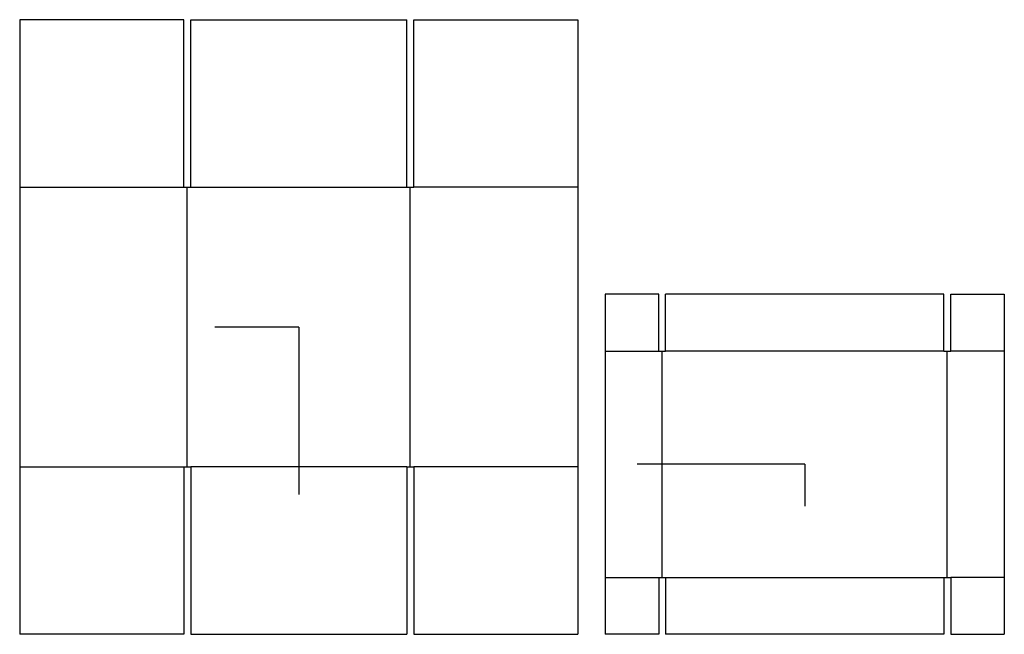
# Model space of a CAD drawing. Extents: x -10.1 to 25.5, y -11.1 to 11.1.
import ezdxf

# ---------------------------------------------------------------- set-up
doc = ezdxf.new("R2010")
doc.units = 0
doc.header["$MEASUREMENT"] = 0
for name, color, linetype in [('CONNECTA', 7, 'CONTINUOUS'), ('CREASE', 7, 'CONTINUOUS'), ('THRU-CUT', 7, 'CONTINUOUS')]:
    doc.layers.add(name, color=color, linetype=linetype)

msp = doc.modelspace()

# ---------------------------------------------------------------- linework, layer by layer
at = {"layer": 'CONNECTA', "color": 4}
for p, q in [((0, 0), (-3.031, 0)), ((18.297, -4.969), (18.297, -6.484))]:
    msp.add_line(p, q, dxfattribs=at)
at = {"layer": 'CONNECTA', "color": 1}
for p, q in [((0, 0), (0, -6.062)), ((18.297, -4.969), (12.234, -4.969))]:
    msp.add_line(p, q, dxfattribs=at)
at = {"layer": 'CREASE', "color": 3}
for p, q in [((-10.094, 5.062), (-4.156, 5.062)), ((-4.031, -5.062), (-4.031, 5.062)), ((-3.906, 5.062), (3.906, 5.062)), ((4.031, -5.062), (4.031, 5.062)), ((10.094, 5.062), (4.156, 5.062)), ((11.078, -0.875), (13.016, -0.875)), ((13.141, -9.062), (13.141, -0.875)), ((23.328, -0.875), (13.266, -0.875)), ((23.453, -9.062), (23.453, -0.875)), ((25.516, -0.875), (23.578, -0.875)), ((-10.094, -5.062), (-4.156, -5.062)), ((3.906, -5.062), (-3.906, -5.062)), ((10.094, -5.062), (4.156, -5.062)), ((11.078, -9.062), (13.016, -9.062)), ((13.266, -9.062), (23.328, -9.062)), ((25.516, -9.062), (23.578, -9.062))]:
    msp.add_line(p, q, dxfattribs=at)
at = {"layer": 'THRU-CUT', "color": 5}
for p, q in [((-4.156, 11.125), (-10.094, 11.125)), ((-10.094, 11.125), (-10.094, -11.125)), ((-4.156, 5.062), (-4.156, 11.125)), ((-3.906, 5.062), (-3.906, 11.125)), ((-3.906, 11.125), (3.906, 11.125)), ((3.906, 5.062), (3.906, 11.125)), ((4.156, 5.062), (4.156, 11.125)), ((4.156, 11.125), (10.094, 11.125)), ((10.094, 11.125), (10.094, -11.125)), ((-4.156, 5.062), (-3.906, 5.062)), ((3.906, 5.062), (4.156, 5.062)), ((11.078, 1.188), (11.078, -11.125)), ((13.016, 1.188), (11.078, 1.188)), ((13.016, -0.875), (13.016, 1.188)), ((13.266, -0.875), (13.266, 1.188)), ((23.328, 1.188), (13.266, 1.188)), ((23.328, -0.875), (23.328, 1.188)), ((23.578, -0.875), (23.578, 1.188)), ((23.578, 1.188), (25.516, 1.188)), ((25.516, 1.188), (25.516, -11.125)), ((13.016, -0.875), (13.266, -0.875)), ((23.328, -0.875), (23.578, -0.875)), ((-4.156, -5.062), (-3.906, -5.062)), ((-4.156, -5.062), (-4.156, -11.125)), ((-3.906, -5.062), (-3.906, -11.125)), ((3.906, -5.062), (3.906, -11.125)), ((3.906, -5.062), (4.156, -5.062)), ((4.156, -5.062), (4.156, -11.125)), ((13.016, -9.062), (13.016, -11.125)), ((13.016, -9.062), (13.266, -9.062)), ((13.266, -9.062), (13.266, -11.125)), ((23.328, -9.062), (23.578, -9.062)), ((23.328, -9.062), (23.328, -11.125)), ((23.578, -9.062), (23.578, -11.125)), ((-4.156, -11.125), (-10.094, -11.125)), ((-3.906, -11.125), (3.906, -11.125)), ((4.156, -11.125), (10.094, -11.125)), ((13.016, -11.125), (11.078, -11.125)), ((23.328, -11.125), (13.266, -11.125)), ((23.578, -11.125), (25.516, -11.125))]:
    msp.add_line(p, q, dxfattribs=at)

doc.saveas('drawing.dxf')
